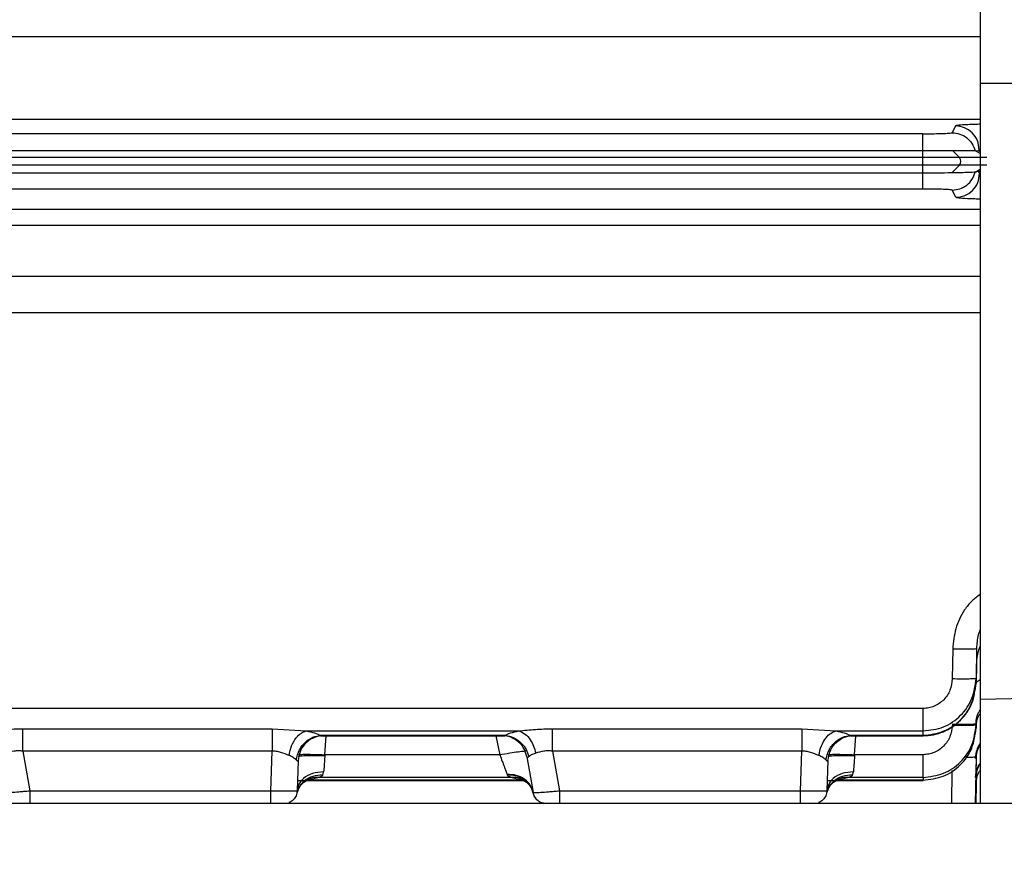
# Model space of a CAD drawing. Units: inches. Extents: x 0.4 to 10.6, y 0.4 to 8.1.
# Drawn here: x 3.8 to 3.8, y 2.5 to 2.6 of the extents above; entities that cross this region are included whole.
import ezdxf

# ---------------------------------------------------------------- set-up
doc = ezdxf.new("R2010")
doc.units = ezdxf.units.IN
doc.header["$MEASUREMENT"] = 0
doc.styles.add('SLDTEXTSTYLE0', font='TXT', dxfattribs={"width": 0.75})
doc.dimstyles.new('SLDDIMSTYLE0', dxfattribs={"dimtxt": 0.125, "dimasz": 0.13, "dimexe": 0, "dimexo": 0.0625, "dimgap": 0.03125, "dimtad": 0, "dimtih": 1, "dimtoh": 1, "dimdec": 1, "dimlfac": 20, "dimrnd": 1e-09, "dimzin": 12, "dimdsep": 46, "dimtxsty": 'SLDTEXTSTYLE0', "dimsah": 1, "dimcen": 0.09, "dimadec": 0, "dimazin": 3, "dimtfac": 1, "dimtdec": 1, "dimtmove": 0, "dimatfit": 0, "dimfxl": 0, "dimfrac": 2, "dimtolj": 1, "dimtzin": 12, "dimarcsym": 0})
doc.dimstyles.new('SLDDIMSTYLE1', dxfattribs={"dimtxt": 0.125, "dimasz": 0.13, "dimexe": 0, "dimexo": 0.0625, "dimgap": 0.03125, "dimtad": 0, "dimtih": 1, "dimtoh": 1, "dimdec": 1, "dimlfac": 20, "dimrnd": 1e-09, "dimzin": 12, "dimdsep": 46, "dimtxsty": 'SLDTEXTSTYLE0', "dimsah": 1, "dimcen": 0.09, "dimadec": 0, "dimazin": 3, "dimtfac": 1, "dimtdec": 1, "dimtofl": 0, "dimtmove": 0, "dimatfit": 3, "dimfxl": 0, "dimfrac": 2, "dimtolj": 1, "dimtzin": 12, "dimarcsym": 0})

# ---------------------------------------------------------------- blocks, each defined once
blk = doc.blocks.new('_D_8')
at = {"color": 7, "linetype": 'Continuous', "lineweight": 18}
for p, q in [((3.552558432203854, 3.690547396868209), (4.413470018205929, 3.690547396868209)), ((4.288470018205929, 3.690547396868209), (4.288470018205929, 3.103156504182094)), ((4.288470018205929, 2.317328105529629), (4.288470018205929, 2.904718998215763)), ((4.0045051387264, 2.317328105529629), (4.413470018205929, 2.317328105529629))]:
    blk.add_line(p, q, dxfattribs=at)
for points in [[(4.288470018205929, 3.690547396868209), (4.268470018205929, 3.56054739686821), (4.308470018205928, 3.56054739686821)], [(4.288470018205929, 2.317328105529629), (4.308470018205928, 2.447328105529629), (4.268470018205929, 2.447328105529629)]]:
    blk.add_solid(points, dxfattribs=at)
at = {"color": 7, "linetype": 'Continuous', "lineweight": 18, "insert": (4.126838068725335, 3.06585247943709), "char_height": 0.125, "attachment_point": 1, "style": 'SLDTEXTSTYLE0'}
blk.add_mtext('27.5', dxfattribs=at)
blk = doc.blocks.new('_D_9')
at = {"color": 7, "linetype": 'Continuous', "lineweight": 18}
for p, q in [((3.131510144802281, 3.341703892931336), (3.131510144802281, 1.677370596262373)), ((3.708442146600416, 2.139040703954825), (3.708442146600416, 1.677370596262373)), ((3.131510144802281, 1.802370596262373), (2.881510144802281, 1.802370596262373)), ((3.708442146600416, 1.802370596262373), (3.958442146600416, 1.802370596262373))]:
    blk.add_line(p, q, dxfattribs=at)
for points in [[(3.131510144802281, 1.802370596262373), (3.001510144802281, 1.822370596262373), (3.001510144802281, 1.782370596262373)], [(3.708442146600416, 1.802370596262373), (3.838442146600416, 1.782370596262373), (3.838442146600416, 1.822370596262373)]]:
    blk.add_solid(points, dxfattribs=at)
at = {"color": 7, "linetype": 'Continuous', "lineweight": 18, "insert": (3.258344196220755, 1.864285324500544), "char_height": 0.125, "attachment_point": 1, "style": 'SLDTEXTSTYLE0'}
blk.add_mtext('11.5', dxfattribs=at)

msp = doc.modelspace()

# ---------------------------------------------------------------- linework, layer by layer
at = {"color": 7, "linetype": 'Continuous', "lineweight": 25}
for p, q in [((3.823205926127951, 2.594103859275298), (3.82320592612795, 2.576742786492134)), ((3.991586276567123, 2.577571822400563), (3.82320592612795, 2.576742786492134)), ((3.82320592612795, 2.576742786492134), (3.82320592612795, 2.530951185612857)), ((3.818954433777572, 2.573012854797184), (3.633677102407887, 2.573012854797184)), ((3.82137235831697, 2.573591502668512), (3.821120805987896, 2.573088244678077)), ((3.818954433777572, 2.571752608618197), (3.6336771018258, 2.571752608618196)), ((3.818954433777572, 2.571250589863189), (3.818954433777572, 2.571752608618197)), ((3.821665997173241, 2.571250589280416), (3.821168662017809, 2.571748220199947)), ((3.822837528910162, 2.571753076324295), (3.822839870188966, 2.57175321858297)), ((3.823094417177337, 2.571722248601559), (3.822839870189007, 2.571753218583007)), ((3.823094417177961, 2.571722248601283), (3.823143742028858, 2.571820928368758)), ((3.823144856795195, 2.571722248601121), (3.823094417177337, 2.571722248601559)), ((3.823144856794686, 2.571722248601283), (3.823143742028483, 2.571820928368605)), ((3.823168177336627, 2.571712015644196), (3.823143742021666, 2.571820928310928)), ((3.823168177255151, 2.571712015760279), (3.823144856795195, 2.571722248601121)), ((3.823194977218812, 2.571698317732228), (3.82316819716283, 2.571712004232162)), ((3.818954433777572, 2.571250589863161), (3.6336771018258, 2.571250589863161)), ((3.818954433777572, 2.570670971044132), (3.818954433777572, 2.571250589863161)), ((3.818954433777572, 2.570670971044061), (3.6336771018258, 2.570670971044061)), ((3.818954433777572, 2.570085132524896), (3.6336771018258, 2.570085132824677)), ((3.818954433777572, 2.570085132733977), (3.818954433777572, 2.570670971044061)), ((3.818954433777572, 2.570085132524896), (3.818956500564973, 2.570085133726896)), ((3.821098063790695, 2.57010270497801), (3.821665992110248, 2.570670971044196)), ((3.822839314484234, 2.570168025922398), (3.822841581325792, 2.570168712088221)), ((3.823094417178374, 2.570199316788684), (3.822841581717504, 2.570168712251324)), ((3.823094417177072, 2.570199316788868), (3.823153534230125, 2.570199316789036)), ((3.823163971321956, 2.570060166105223), (3.823094417178374, 2.570199316788684)), ((3.823153534230348, 2.570199316788684), (3.823162671605087, 2.570171429669196)), ((3.823163971321168, 2.570060166105219), (3.823162671605087, 2.570171429669196)), ((3.818956500564973, 2.568904549618199), (3.633673038354934, 2.56890454964122)), ((3.821392587610249, 2.56828959180544), (3.821123460078752, 2.568828010282981)), ((3.991586276566339, 2.535217130361874), (3.82320592612795, 2.530951185612857)), ((3.82117334956891, 2.534721942299314), (3.821134635472454, 2.532487210497345)), ((3.822944720732073, 2.534752851613609), (3.822906006793986, 2.532518120694241)), ((3.822944720774497, 2.534752852308757), (3.822931018486233, 2.533592934201676)), ((3.822931018485657, 2.5335929341469), (3.822905800604351, 2.532158738317043)), ((3.822905800604218, 2.532158738316836), (3.822906006670061, 2.532518120697274)), ((3.82320592612795, 2.530951185612857), (3.823205926127951, 2.523224562222542)), ((3.818969557401587, 2.530291797349705), (3.629407853370879, 2.530291798275301)), ((3.822903912742672, 2.528830559612134), (3.822904040915365, 2.529058574194878)), ((3.822904040914488, 2.529058574194408), (3.822905887988551, 2.529164987800685)), ((3.822905887988755, 2.529164987800844), (3.82290575662206, 2.528935622954629)), ((3.752065355711824, 2.528788041552563), (3.770587153719501, 2.528788041715871)), ((3.770587153719501, 2.528788041715871), (3.773117866715367, 2.52862370787055)), ((3.773117866715367, 2.52862370787055), (3.788920753864973, 2.52862370787055)), ((3.774194426486627, 2.528298216643784), (3.787881705606902, 2.528298216643784)), ((3.791435434451981, 2.528788041552564), (3.809957232460642, 2.528788041715871)), ((3.809957232460642, 2.528788041715871), (3.812487945454737, 2.52862370787055)), ((3.812487945454737, 2.52862370787055), (3.818969557600406, 2.52862370787055)), ((3.81356450522639, 2.528298216643784), (3.81896937210828, 2.528298216643784)), ((3.81896937210828, 2.528298216643784), (3.818969557600406, 2.528623707804387)), ((3.822905756622194, 2.528935622962895), (3.822903912744063, 2.528830559612171)), ((3.774191957685509, 2.528258211594196), (3.787884174069588, 2.528258211594196)), ((3.813562036425272, 2.528258211594196), (3.818969372116154, 2.528258211594196)), ((3.770587153719501, 2.527117201094197), (3.752065361487611, 2.527117201094197)), ((3.752065361636981, 2.527117201120506), (3.75258424553643, 2.524174464294986)), ((3.770484391086119, 2.524174464294986), (3.770587153719501, 2.5271172010942)), ((3.774507728554147, 2.52679113426487), (3.774512761108871, 2.52685938574991)), ((3.787507262814776, 2.52685938574991), (3.774512761108871, 2.52685938574991)), ((3.809957232460642, 2.527117201094197), (3.791435440227768, 2.527117201094197)), ((3.791435440377138, 2.527117201120506), (3.791954324276784, 2.524174464294397)), ((3.809854469826846, 2.524174464294397), (3.809957232460643, 2.5271172010942)), ((3.813882839848437, 2.52685938574991), (3.813877807295288, 2.52679113426487)), ((3.818967608466548, 2.526859385331005), (3.813882839848437, 2.526859385749907)), ((3.772530450123155, 2.526429691216246), (3.772451695864408, 2.524174464315651)), ((3.789522402327218, 2.526699116461294), (3.789991646479692, 2.524037900630408)), ((3.811900528863329, 2.526429691194157), (3.811821774605352, 2.524174464315617)), ((3.822904492787184, 2.526713085042814), (3.822904417320879, 2.526579455345574)), ((3.774355328704146, 2.525343494536796), (3.774419000641351, 2.525587580849153)), ((3.788053049011036, 2.525393516147037), (3.78807418142639, 2.525342339960246)), ((3.813725407444895, 2.525343494536796), (3.813789079381902, 2.525587580849153)), ((3.772526397212809, 2.524947447604235), (3.773088377501441, 2.524947447604235)), ((3.773174938510523, 2.524947447604235), (3.78929584828624, 2.524947447604236)), ((3.77409137485828, 2.525172972858318), (3.773324102102375, 2.524969779536414)), ((3.789105154800013, 2.524969779536469), (3.773324102102375, 2.524969779536469)), ((3.788336843988202, 2.525172972858318), (3.77409137485828, 2.525172972858318)), ((3.789105154800013, 2.524969779536414), (3.788336843988202, 2.525172972858318)), ((3.811896475952864, 2.524947447604236), (3.812458456241566, 2.524947447604236)), ((3.812545017247682, 2.524947447604236), (3.818973261409741, 2.524947447604236)), ((3.813461453598438, 2.525172972858318), (3.812694180842532, 2.524969779536414)), ((3.81896749527954, 2.524969779536469), (3.812694180842532, 2.524969779536469)), ((3.818967608814973, 2.525172972836274), (3.813461453598438, 2.525172972858318)), ((3.818967608814973, 2.525172972836274), (3.818967495269697, 2.524969779536414)), ((3.822903632649798, 2.525181771600029), (3.822869408394701, 2.523224562222542)), ((3.822903381692506, 2.52473575612468), (3.822877005196005, 2.523224562222542)), ((3.822903382074815, 2.524735310054826), (3.822877011873153, 2.523224562222542)), ((3.822903382074659, 2.524735756118039), (3.822903381816941, 2.524735295306007)), ((3.822903665735777, 2.525242903612286), (3.822903631498044, 2.52518177162018)), ((3.75258424553643, 2.524174464294986), (3.770484391086119, 2.524174464294986)), ((3.791954324276784, 2.524174464294397), (3.809854469826846, 2.524174464294397)), ((3.835410650537438, 2.523224562222542), (3.613953957624053, 2.523224562222542)), ((3.771393199647238, 2.523224562222542), (3.771180000691325, 2.523224562222542)), ((3.810763278386956, 2.523224562222542), (3.810550079431627, 2.523224562222542))]:
    msp.add_line(p, q, dxfattribs=at)
at = {"color": 1, "linetype": 'Continuous', "lineweight": 25}
for p, q in [((3.686591752899619, 2.580241603059325), (3.823205926127951, 2.580241603059326)), ((3.686608931445519, 2.57409567137239), (3.82320592612795, 2.57409567137239)), ((3.82320592612795, 2.571541843894684), (3.822839870189033, 2.571753218583051)), ((3.823194929131935, 2.571698345602914), (3.82320592612795, 2.571691995517156)), ((3.822839314484583, 2.570168025921791), (3.82320592612795, 2.570379721495091)), ((3.82320592612795, 2.57022956987691), (3.823153534230286, 2.570199316788757)), ((3.686608931375107, 2.567416066194132), (3.82320592612795, 2.567416066194133)), ((3.82320592612795, 2.566197070773655), (3.686591752899619, 2.566197070773654)), ((3.686591752899619, 2.562440012152908), (3.82320592612795, 2.562439915357986)), ((3.686608931445741, 2.55972678861801), (3.82320592612795, 2.559726788618013)), ((3.82320592612795, 2.532431684988429), (3.822906983874082, 2.532226033443593)), ((3.774194426486627, 2.528298216643812), (3.774391307538009, 2.528263275654993)), ((3.787693900920959, 2.528262679526112), (3.787881705606902, 2.528298216643812)), ((3.81356450522639, 2.528298216643812), (3.813761386274012, 2.528263275656118)), ((3.818969372116154, 2.528258211594196), (3.818969372116154, 2.528298216643812)), ((3.774512761108871, 2.526859385749907), (3.774607337418525, 2.528258211594196)), ((3.787204560284859, 2.528258211594196), (3.787507262814776, 2.526859385749907)), ((3.813882839848437, 2.526859385749907), (3.813965759375067, 2.528258211594196)), ((3.822904493974047, 2.526713085021873), (3.822843826343114, 2.523224562222542)), ((3.822904417320531, 2.526579455344792), (3.822845646389388, 2.523224562222542)), ((3.821115950008955, 2.525695302246806), (3.821072982807372, 2.523224562222542)), ((3.822903665350402, 2.52524290361871), (3.822868501218836, 2.523224562222542))]:
    msp.add_line(p, q, dxfattribs=at)
at = {"color": 7, "linetype": 'Continuous', "lineweight": 25}
msp.add_arc((3.821296563809684, 2.57096078330926), 0.0004695406459932902, 321.8862225727837, 38.11289166026521, dxfattribs=at)
at = {"color": 1, "linetype": 'Continuous', "lineweight": 25}
for points, knots in [([(3.82320592612795, 2.573719425043002), (3.823082430602495, 2.573716493906721), (3.822733696619885, 2.573708216790402), (3.822131320602969, 2.573683390130187), (3.821521167745303, 2.573643541524187), (3.82142161070256, 2.573608726293487), (3.821372358316942, 2.573591502668512)], [0, 0, 0, 0, 0.1052480034325252, 0.2972055486496311, 0.652316879096331, 1, 1, 1, 1]), ([(3.82320592612795, 2.568154480516799), (3.823068565370406, 2.568158104388367), (3.822705991916127, 2.568167669854194), (3.822111057912255, 2.568194713394781), (3.821533753063213, 2.568236331793898), (3.821439311582102, 2.568271963418126), (3.821392587610249, 2.56828959180544)], [0, 0, 0, 0, 0.1166558006530486, 0.3079212532075902, 0.6576010085306785, 1, 1, 1, 1]), ([(3.82320592612795, 2.538763445531652), (3.822992885930279, 2.538606492612602), (3.822552727534157, 2.538282215101264), (3.821890624061061, 2.537444616561614), (3.821315531264667, 2.536248241876059), (3.821220411766574, 2.535227148064318), (3.82117334956891, 2.534721942299314)], [0, 0, 0, 0, 0.1684924639102264, 0.3481191506762334, 0.677469435826682, 1, 1, 1, 1]), ([(3.82320592612795, 2.536159001133449), (3.823155599826014, 2.536031770736013), (3.822977848433716, 2.53558239576871), (3.822958553070093, 2.53509922460344), (3.82294472075395, 2.534752852467621)], [0, 0, 0, 0, 0.283127469693824, 1, 1, 1, 1]), ([(3.823213699100195, 2.534930833089189), (3.823157736744634, 2.534806857030635), (3.822967326164903, 2.534385031449036), (3.822946045388095, 2.53392075627294), (3.82293101910828, 2.533592933244196)], [0, 0, 0, 0, 0.2939036036761351, 0.9999999999999999, 0.9999999999999999, 0.9999999999999999, 0.9999999999999999]), ([(3.82320592612795, 2.52990711730996), (3.823154382342534, 2.529836455325503), (3.822949762828861, 2.529555940016473), (3.822924589094482, 2.529201087650918), (3.822905756639777, 2.528935622821558)], [0, 0, 0, 0, 0.2519006349450857, 1, 1, 1, 1]), ([(3.822905887988202, 2.529164987800692), (3.822923924363451, 2.529431940929945), (3.822948280486369, 2.529792431501904), (3.823152846772361, 2.53008316161273), (3.82320592612795, 2.530158598123972)], [0, 0, 0, 0, 0.7405273536053382, 1, 1, 1, 1]), ([(3.823205926127951, 2.527536986361154), (3.823154678179777, 2.52746837159521), (3.822949526627113, 2.52719369863228), (3.822923752748005, 2.526842741511537), (3.822904417320879, 2.526579455344787)], [0, 0, 0, 0, 0.2498053146959286, 1, 1, 1, 1]), ([(3.823205926127951, 2.527685644791612), (3.823153516473351, 2.527613699647691), (3.822948298543718, 2.527331987554838), (3.822923189434882, 2.526977237508488), (3.822904492824815, 2.526713085430023)], [0, 0, 0, 0, 0.2553853588362507, 1, 1, 1, 1]), ([(3.82212526689787, 2.526677283510755), (3.822256641347654, 2.526678054145548), (3.822558348844019, 2.52667982394397), (3.822837781597793, 2.526693086894199), (3.822882255684012, 2.526706418980967), (3.822904492787414, 2.526713085042424)], [0, 0, 0, 0, 0.2783112482220564, 0.6391546457393773, 1, 1, 1, 1]), ([(3.823205926127951, 2.526132784021724), (3.823154673007751, 2.526064929432471), (3.822949209895367, 2.525792914479167), (3.822923173255851, 2.525443799379428), (3.822903631500012, 2.525181771630613)], [0, 0, 0, 0, 0.2494516879681601, 1, 1, 1, 1]), ([(3.823205926127951, 2.526200955812951), (3.823154171096919, 2.526131612188498), (3.822948647716817, 2.525856243092932), (3.822922916958376, 2.525505398381036), (3.822903665736233, 2.525242903612306)], [0, 0, 0, 0, 0.2518206493374024, 1, 1, 1, 1]), ([(3.823205926127951, 2.525686922452108), (3.823154506745713, 2.525618833285769), (3.82294891577052, 2.525346591234261), (3.822922894950866, 2.524997521602371), (3.822903382074815, 2.524735756118015)], [0, 0, 0, 0, 0.2501052499498785, 1, 1, 1, 1]), ([(3.774091379418516, 2.525172972860731), (3.773862775640366, 2.525176299963106), (3.77358120565972, 2.525180397936282), (3.773351018810712, 2.525038265357364), (3.773307718302511, 2.525011528760874)], [0, 0, 0, 0, 0.8118897391927549, 1, 1, 1, 1]), ([(3.789138821159916, 2.525007442567078), (3.789045212097192, 2.525052584779028), (3.788795656427184, 2.525172930978648), (3.788513292425722, 2.525172956755567), (3.788336843988202, 2.525172972863487)], [0, 0, 0, 0, 0.3751029288202263, 1, 1, 1, 1]), ([(3.813461458159461, 2.525172972860731), (3.813232854381361, 2.52517629996243), (3.812951284394674, 2.525180397934864), (3.81272109754078, 2.525038265351938), (3.812677797027609, 2.525011528752193)], [0, 0, 0, 0, 0.8118897215977035, 1, 1, 1, 1])]:
    msp.add_open_spline(points, degree=3, knots=knots, dxfattribs=at)
at = {"color": 7, "linetype": 'Continuous', "lineweight": 25}
for points, knots in [([(3.818954433777572, 2.573012854797103), (3.819237709701011, 2.573014005635516), (3.819803993089721, 2.573016306221702), (3.820515320656623, 2.573033879847642), (3.821012415234116, 2.573058739349538), (3.821084686299832, 2.573078412444301), (3.821120805986233, 2.573088244678079)], [0, 0, 0, 0, 0.2503775770788003, 0.5005178734712941, 0.7503684552733504, 1, 1, 1, 1]), ([(3.821168662017809, 2.571748220199947), (3.82081864088057, 2.571749500109561), (3.82013301523017, 2.571752007212041), (3.819341748900423, 2.57175241107212), (3.818954434698831, 2.571752608756184)], [0, 0, 0, 0, 0.5105134806936065, 1, 1, 1, 1]), ([(3.82283752890969, 2.571753076324513), (3.82281696738663, 2.571751159488867), (3.822773042252845, 2.571747064594634), (3.822479790346285, 2.571745008303821), (3.821971874050886, 2.571745051306446), (3.821445101674778, 2.571747129263424), (3.82116866186342, 2.571748219734491)], [0, 0, 0, 0, 0.2078992676645639, 0.4441306764873715, 0.7082906813252691, 0.9999999999999999, 0.9999999999999999, 0.9999999999999999, 0.9999999999999999]), ([(3.821665996590564, 2.571250589863094), (3.821194222641664, 2.571250589863094), (3.820350787376267, 2.571250589863094), (3.81938153677625, 2.571250589863094), (3.818954434698831, 2.571250589863094)], [0, 0, 0, 0, 0.5593481423583049, 1, 1, 1, 1]), ([(3.823710316074816, 2.571250589863094), (3.823575448918807, 2.571250589863094), (3.823333970012217, 2.571250589863094), (3.822176856083643, 2.571250589863094), (3.821665995970485, 2.571250589863094)], [0, 0, 0, 0, 0.5585049142159121, 1, 1, 1, 1]), ([(3.821665992110248, 2.570670971044196), (3.821194218973499, 2.570670971044196), (3.820350785126308, 2.570670971044196), (3.819381536103113, 2.570670971044196), (3.818954434698831, 2.570670971044196)], [0, 0, 0, 0, 0.5593481199761012, 1, 1, 1, 1]), ([(3.821098062487687, 2.570102705752761), (3.820749537694976, 2.570097446379216), (3.820082303599412, 2.570087377559369), (3.819320420524974, 2.570085858923826), (3.81895650143702, 2.570085133536322)], [0, 0, 0, 0, 0.5223426006382977, 1, 1, 1, 1]), ([(3.822839311141614, 2.570168026763294), (3.822789014684558, 2.57016125693122), (3.822695022937279, 2.570148605774805), (3.822140989595941, 2.570124131402191), (3.821491784394556, 2.570110794283093), (3.821098062487687, 2.570102705752761)], [0, 0, 0, 0, 0.3117613833093316, 0.5826055922444597, 0.9999999999999999, 0.9999999999999999, 0.9999999999999999, 0.9999999999999999]), ([(3.823710308313005, 2.570670971044196), (3.823575441413483, 2.570670971044196), (3.823333962974002, 2.570670971044196), (3.822176850805294, 2.570670971044196), (3.82166599149017, 2.570670971044196)], [0, 0, 0, 0, 0.5585049324181309, 1, 1, 1, 1]), ([(3.821123460078752, 2.568828010282981), (3.821087900494795, 2.568837888346152), (3.821016722656779, 2.568857660770403), (3.820525779197308, 2.568883097629512), (3.819930812597461, 2.568897454944453), (3.819385079810374, 2.568903686615717), (3.819099301692084, 2.568904262068747), (3.818956500564973, 2.568904549618199)], [0, 0, 0, 0, 0.2489468498185532, 0.4983044394494607, 0.7482675899916966, 0.8742112513915907, 1, 1, 1, 1]), ([(3.821173349606311, 2.534721941413684), (3.821432508285813, 2.534718619099075), (3.821950856114533, 2.534711974079248), (3.822531753017886, 2.534718403958656), (3.822880450806351, 2.534732643063383), (3.822923297412868, 2.53474611541767), (3.822944720773634, 2.534752851612897)], [0, 0, 0, 0, 0.279608322411809, 0.5592495188411784, 0.7796241678446458, 1, 1, 1, 1]), ([(3.81896937210828, 2.528298216643605), (3.819484144396693, 2.528357051505342), (3.820511685225528, 2.528474492214476), (3.821804142351876, 2.529373335769268), (3.822708378695355, 2.530646651722797), (3.822840081552475, 2.531655384803484), (3.822905800600406, 2.532158737419589)], [0, 0, 0, 0, 0.2516698255786604, 0.5023600278978156, 0.7516802148831333, 0.9999999999999999, 0.9999999999999999, 0.9999999999999999, 0.9999999999999999]), ([(3.818969372108342, 2.52826674627289), (3.819227540456855, 2.528281190725182), (3.819743393994611, 2.528310052597127), (3.820729316565175, 2.528622137509668), (3.821803429242381, 2.529348328434984), (3.82269059058284, 2.530640948351208), (3.822811824263769, 2.531646500160731), (3.822872184634179, 2.532147148818963)], [0, 0, 0, 0, 0.1270949453698904, 0.253952033926389, 0.5049796580824667, 0.7535370453999011, 1, 1, 1, 1]), ([(3.821134635472454, 2.532487210497345), (3.821099257105983, 2.532204278126344), (3.821028435970378, 2.531637898335164), (3.820538923774892, 2.530908253410514), (3.819944340038305, 2.530495741372071), (3.81939842393976, 2.530316606260197), (3.819112452747413, 2.530300063506024), (3.818969557401587, 2.530291797349705)], [0, 0, 0, 0, 0.2488879234383874, 0.4982289216509981, 0.7482171131341804, 0.8741880173434604, 1, 1, 1, 1]), ([(3.818969558218516, 2.52862370625148), (3.819489246262464, 2.528684249160366), (3.820524456719345, 2.528804849688124), (3.821817241127438, 2.529721278367889), (3.822711881126847, 2.531005072346345), (3.822841464280434, 2.532015070143169), (3.822906005509855, 2.532518117782582)], [0, 0, 0, 0, 0.253388039790287, 0.5047450128859993, 0.7533293112532993, 0.9999999999999999, 0.9999999999999999, 0.9999999999999999, 0.9999999999999999]), ([(3.822906005509855, 2.532518117782582), (3.822878474810385, 2.532510519723881), (3.822823411712454, 2.532495323137585), (3.822413009720331, 2.532482101039093), (3.821828974632159, 2.532477970697571), (3.821366076646421, 2.532484129119801), (3.821134634822847, 2.532487208235535)], [0, 0, 0, 0, 0.249992322320388, 0.5000000723118488, 0.750007780079501, 1, 1, 1, 1]), ([(3.821132664124029, 2.529027663995179), (3.821096778588589, 2.528746123269694), (3.821024965073844, 2.528182708824479), (3.820530575161627, 2.527461678409921), (3.819936138335617, 2.527058025415805), (3.819393261764663, 2.526883523666242), (3.819109481735483, 2.526867430809665), (3.818967608466548, 2.526859385331005)], [0, 0, 0, 0, 0.2491911381648343, 0.4986770088765733, 0.7485490694371235, 0.8742893726568096, 1, 1, 1, 1]), ([(3.81896760917521, 2.525172972120771), (3.819483568698726, 2.52523246854416), (3.820512980035532, 2.525351172221377), (3.82180561912833, 2.526258095354801), (3.82270761072434, 2.527539546190227), (3.82283867144684, 2.52855306100016), (3.822904040915367, 2.529058574194393)], [0, 0, 0, 0, 0.2520692672771405, 0.502913406126495, 0.7520669363516037, 0.9999999999999999, 0.9999999999999999, 0.9999999999999999, 0.9999999999999999]), ([(3.822904040915367, 2.529058574194393), (3.82286983108543, 2.529050119835104), (3.822801407389045, 2.529033210118975), (3.822326710733875, 2.529021213277533), (3.82174413856429, 2.529019216109059), (3.821336489304165, 2.529024848028073), (3.821132664124029, 2.52902766399518)], [0, 0, 0, 0, 0.2796078075514485, 0.559248606794956, 0.779623708654848, 1, 1, 1, 1]), ([(3.821134511198831, 2.529134077601282), (3.821393829590433, 2.529130745258104), (3.821912496971175, 2.529124080178556), (3.822493581712642, 2.529130506529783), (3.822842129542418, 2.529144757231149), (3.822884635134713, 2.529158244265381), (3.822905887988202, 2.529164987800692)], [0, 0, 0, 0, 0.2796078079006178, 0.5592486073323085, 0.7796237090837047, 1, 1, 1, 1]), ([(3.749550675124816, 2.52862370787055), (3.749959274543877, 2.52866705533385), (3.750774132438746, 2.528753501914645), (3.751635773068069, 2.528776550411348), (3.752065355711824, 2.528788041552563)], [0, 0, 0, 0, 0.5014364119619835, 1, 1, 1, 1]), ([(3.771847432787808, 2.526798339090258), (3.771900230441547, 2.527043568411165), (3.772005828433043, 2.527534039519439), (3.772346277800989, 2.528100068128603), (3.772729438628284, 2.528478571857535), (3.772988390616018, 2.528575329176435), (3.773117866715367, 2.528623707875298)], [0, 0, 0, 0, 0.2797104250135485, 0.559435069366858, 0.7797173552222256, 1, 1, 1, 1]), ([(3.772379753580131, 2.526463987228841), (3.772439719464245, 2.526722696139573), (3.772559655634584, 2.527240132952924), (3.77304633629555, 2.527823448620054), (3.773612500396211, 2.528192620249514), (3.774000450943529, 2.528263017806025), (3.774194426486627, 2.528298216633172)], [0, 0, 0, 0, 0.2796698980639165, 0.5593603267646988, 0.779679857350863, 1, 1, 1, 1]), ([(3.774497754900012, 2.528291977575692), (3.774215253948924, 2.528257469796291), (3.77365022234846, 2.528188450609813), (3.773011328764641, 2.527693059758586), (3.772619027450587, 2.527080429722197), (3.772559975943607, 2.526646604367208), (3.772530450122453, 2.526429691192621)], [0, 0, 0, 0, 0.279624020473191, 0.5592774367949134, 0.7796382134008817, 1, 1, 1, 1]), ([(3.773117866715367, 2.528623707870507), (3.773341520246693, 2.528576069913157), (3.773790780400927, 2.528480377992089), (3.77405948840206, 2.52835911282064), (3.774194426486627, 2.528298216643784)], [0, 0, 0, 0, 0.4978263244982365, 0.9999999999999999, 0.9999999999999999, 0.9999999999999999, 0.9999999999999999]), ([(3.774391307538009, 2.528263275654993), (3.774401016371448, 2.528261395639332), (3.774445911472165, 2.528252702165188), (3.774481597673942, 2.528262803195806), (3.774492427099954, 2.528282357432538), (3.774497754877965, 2.528291977576059)], [0, 0, 0, 0, 0.1229442980355295, 0.5685128576678371, 0.9999999999999999, 0.9999999999999999, 0.9999999999999999, 0.9999999999999999]), ([(3.787583804388202, 2.528290224035692), (3.787597616162663, 2.528269511052447), (3.787613081731259, 2.528246317938186), (3.787686093486533, 2.528261098935842), (3.787693900920959, 2.528262679526112)], [0, 0, 0, 0, 0.8930660631674929, 1, 1, 1, 1]), ([(3.789522402327375, 2.526699116461322), (3.789449628357403, 2.526942689641317), (3.789304075981039, 2.527429850849932), (3.788784311693486, 2.527940545341052), (3.788190136107261, 2.528240649531141), (3.787785915103946, 2.528273699156521), (3.787583804388202, 2.528290223986715)], [0, 0, 0, 0, 0.2796910972517502, 0.5593992449352887, 0.7796993891129389, 1, 1, 1, 1]), ([(3.787881705047454, 2.528298216666834), (3.788109080521351, 2.52825507747684), (3.788563841225237, 2.528168797245863), (3.789108977682115, 2.527757601095105), (3.789492205573589, 2.527258503722482), (3.789610688330117, 2.5268965832486), (3.789669929745288, 2.52671562289892)], [0, 0, 0, 0, 0.2797272168808834, 0.5594664361279865, 0.7797330808360551, 1, 1, 1, 1]), ([(3.787881705606902, 2.528298216643784), (3.78800856682575, 2.528359082872244), (3.788261359139105, 2.528480369068588), (3.788701495435689, 2.528576045613999), (3.788920753864973, 2.528623707870507)], [0, 0, 0, 0, 0.5018397005998538, 1, 1, 1, 1]), ([(3.788920753864973, 2.52862370787055), (3.789329353284033, 2.528667055333843), (3.790144211178907, 2.528753501914626), (3.791005851808225, 2.528776550411342), (3.791435434451981, 2.528788041552564)], [0, 0, 0, 0, 0.5014364119565282, 1, 1, 1, 1]), ([(3.788920753811824, 2.528623707870574), (3.789076002251515, 2.528562818470066), (3.789386504413938, 2.528441037597012), (3.789763231387721, 2.528008916212775), (3.790034907496142, 2.52750645953379), (3.790126750275386, 2.527151824314544), (3.790172671686036, 2.526974506623723)], [0, 0, 0, 0, 0.2797486467129515, 0.5595068131559087, 0.7797533057221592, 1, 1, 1, 1]), ([(3.811217511527571, 2.526798339090259), (3.811270309181348, 2.527043568411171), (3.811375907172924, 2.527534039519482), (3.811716356541081, 2.528100068128598), (3.812099517368543, 2.528478571857379), (3.812358469355731, 2.5285753291764), (3.812487945454737, 2.528623707875298)], [0, 0, 0, 0, 0.279710425063611, 0.5594350694977277, 0.7797173554075209, 1, 1, 1, 1]), ([(3.811749832320879, 2.526463987228841), (3.811809798204688, 2.52672269613959), (3.811929734374437, 2.527240132953059), (3.812416415035652, 2.527823448620088), (3.812982579136289, 2.528192620249401), (3.813370529683453, 2.528263017805997), (3.81356450522639, 2.528298216633172)], [0, 0, 0, 0, 0.279669898031108, 0.5593603267921181, 0.7796798574589883, 1, 1, 1, 1]), ([(3.811900528862218, 2.526429691194195), (3.811945736372243, 2.526705398187494), (3.812036156144796, 2.527256841158168), (3.812563594744731, 2.527865521505338), (3.813201704447238, 2.52822829722587), (3.813645790235118, 2.528270750759994), (3.813867833637807, 2.528291977575692)], [0, 0, 0, 0, 0.2796240205276861, 0.5592774369169994, 0.7796382135615954, 0.9999999999999999, 0.9999999999999999, 0.9999999999999999, 0.9999999999999999]), ([(3.812487945454737, 2.528623707870507), (3.812711598986312, 2.52857606991316), (3.813160859140897, 2.528480377992129), (3.813429567141923, 2.52835911282064), (3.81356450522639, 2.528298216643784)], [0, 0, 0, 0, 0.4978263246630861, 1, 1, 1, 1]), ([(3.813761386274012, 2.528263275656118), (3.813771095111661, 2.528261395639433), (3.813815990206976, 2.528252702165373), (3.813851676426374, 2.528262803202349), (3.813862505857836, 2.528282357435356), (3.813867833637807, 2.528291977575743)], [0, 0, 0, 0, 0.122944388354988, 0.5685129604250512, 0.9999999999999999, 0.9999999999999999, 0.9999999999999999, 0.9999999999999999]), ([(3.818967495269697, 2.524969779536322), (3.819479873911486, 2.5250280429435), (3.820503675823222, 2.525144461120973), (3.821795950962267, 2.526038513346448), (3.822705021458483, 2.527312174572373), (3.822837658994105, 2.528324761617251), (3.822903912734264, 2.528830558702857)], [0, 0, 0, 0, 0.2508091420975339, 0.5011506300587548, 0.750819883831934, 0.9999999999999999, 0.9999999999999999, 0.9999999999999999, 0.9999999999999999]), ([(3.822870454214752, 2.526567934099877), (3.822893127227427, 2.526834371841645), (3.822924559550184, 2.52720374300613), (3.823144605476675, 2.527491425579707), (3.823205926127951, 2.527571594674648)], [0, 0, 0, 0, 0.7213279416102356, 1, 1, 1, 1]), ([(3.752065361487611, 2.527117201967624), (3.751957889377348, 2.5271296565086), (3.751738398521566, 2.527155092483109), (3.751282451987317, 2.527110260456608), (3.750997420754232, 2.527029624340298), (3.750802590783047, 2.526974506407967)], [0, 0, 0, 0, 0.2329031789644742, 0.4756593867937592, 0.9999999999999999, 0.9999999999999999, 0.9999999999999999, 0.9999999999999999]), ([(3.771847432794591, 2.526798339089677), (3.771651936686969, 2.526879934394402), (3.771365662476348, 2.526999418264104), (3.770913771052228, 2.527110208890534), (3.770692101463306, 2.52711495437939), (3.770587153719501, 2.527117201094202)], [0, 0, 0, 0, 0.5313906966095686, 0.7781405678792616, 1, 1, 1, 1]), ([(3.772379753139097, 2.526463987234948), (3.772310658695486, 2.526530150180637), (3.772180249341997, 2.526655026603707), (3.771953870113747, 2.52675250664256), (3.771847432794591, 2.526798339089677)], [0, 0, 0, 0, 0.5298273610177914, 1, 1, 1, 1]), ([(3.772540423776587, 2.526715299281794), (3.772578216624615, 2.526735149791403), (3.772653806793853, 2.526774853160137), (3.773181000702339, 2.526803869726588), (3.773828257927562, 2.526809695894416), (3.774281237936102, 2.526797321485893), (3.774507728554147, 2.526791134264865)], [0, 0, 0, 0, 0.2796073599703021, 0.5592478144160978, 0.7796233100020207, 1, 1, 1, 1]), ([(3.77254545538702, 2.526859385749904), (3.772575294884209, 2.526867338980198), (3.772634973771287, 2.526883245412185), (3.773090027186031, 2.526890051846968), (3.773739991390416, 2.526883245412186), (3.774255170893964, 2.526867338980198), (3.774512761108871, 2.526859385749904)], [0, 0, 0, 0, 0.2500004494906461, 0.5000000000040654, 0.7499995505158106, 1, 1, 1, 1]), ([(3.787507262814776, 2.52685938574991), (3.787569451173189, 2.526691642001357), (3.787678938650374, 2.526396315990006), (3.787832700098908, 2.525986271747438), (3.787959377352343, 2.52564412325088), (3.788022869390184, 2.525474258043598), (3.788053049011036, 2.525393516147037)], [0, 0, 0, 0, 0.2882884799641859, 0.5075544551786253, 0.7659262430578851, 1, 1, 1, 1]), ([(3.787507270771863, 2.526859385749904), (3.78776033748455, 2.526902929253983), (3.788266470015957, 2.526990016108322), (3.788905738007013, 2.527086828223843), (3.789354638458573, 2.527143327184088), (3.789415532813734, 2.527136128239159), (3.789445980045091, 2.527132528760338)], [0, 0, 0, 0, 0.2500004415718263, 0.5000000000072319, 0.7499995584422212, 0.9999999999999999, 0.9999999999999999, 0.9999999999999999, 0.9999999999999999]), ([(3.789669929993902, 2.526715622879824), (3.789729676733151, 2.5267703986533), (3.789845664138513, 2.526876735834577), (3.790065886694512, 2.526942579660339), (3.790172669523249, 2.526974506407977)], [0, 0, 0, 0, 0.5151140252040377, 1, 1, 1, 1]), ([(3.791435440227768, 2.527117201967628), (3.791327968117464, 2.527129656508616), (3.791108477261676, 2.527155092483144), (3.790652530727456, 2.527110260456598), (3.790367499494416, 2.527029624340301), (3.790172669523249, 2.526974506407977)], [0, 0, 0, 0, 0.2329031790621494, 0.4756593868267763, 1, 1, 1, 1]), ([(3.811217511535502, 2.526798339089663), (3.811022015427815, 2.526879934394378), (3.810735741217132, 2.526999418264052), (3.810283849793101, 2.527110208890527), (3.810062180204324, 2.527114954379389), (3.809957232460642, 2.527117201094202)], [0, 0, 0, 0, 0.5313906968169919, 0.7781405680916372, 0.9999999999999999, 0.9999999999999999, 0.9999999999999999, 0.9999999999999999]), ([(3.811749831880179, 2.526463987234932), (3.811680737436464, 2.526530150180622), (3.811550328082887, 2.526655026603591), (3.811323948854584, 2.526752506642544), (3.811217511535502, 2.526798339089663)], [0, 0, 0, 0, 0.5298273614612538, 1, 1, 1, 1]), ([(3.811910502517729, 2.526715299281795), (3.811948295365331, 2.526735149791405), (3.812023885533739, 2.526774853160152), (3.812551079443014, 2.526803869726587), (3.813198336668459, 2.526809695894418), (3.813651316677174, 2.526797321485894), (3.813877807295288, 2.526791134264865)], [0, 0, 0, 0, 0.279607359849343, 0.5592478143295043, 0.7796233099757595, 1, 1, 1, 1]), ([(3.811915534127965, 2.526859385749904), (3.811945373624661, 2.526867338980198), (3.812005052510764, 2.526883245412191), (3.81246010592618, 2.526890051846964), (3.813110070130485, 2.5268832454122), (3.813625249633826, 2.526867338980199), (3.813882839848437, 2.526859385749904)], [0, 0, 0, 0, 0.2500004494652638, 0.5000000000692498, 0.7499995507333186, 1, 1, 1, 1]), ([(3.772379753139097, 2.526463987234948), (3.772421973294378, 2.526421656184672), (3.772484129983942, 2.526359336235029), (3.772523241200539, 2.526373794052235), (3.772528042311938, 2.52641102132282), (3.772530450123116, 2.526429691216253)], [0, 0, 0, 0, 0.5135390907793908, 0.7560344018791552, 1, 1, 1, 1]), ([(3.774507728554147, 2.52679113426487), (3.774497767045772, 2.526654846091667), (3.774478935972057, 2.526397209141521), (3.774447726453433, 2.525969683980589), (3.774429983040129, 2.525733665804098), (3.774419000641351, 2.525587580849153)], [0, 0, 0, 0, 0.2996975113763711, 0.5665433102713925, 1, 1, 1, 1]), ([(3.789669929993902, 2.526715622879824), (3.789632159050532, 2.526677920775604), (3.789558246815262, 2.526604143248526), (3.789534173563867, 2.526667927505407), (3.789522402327312, 2.526699116461311)], [0, 0, 0, 0, 0.511024233432418, 1, 1, 1, 1]), ([(3.811749831880179, 2.526463987234932), (3.811792052030065, 2.526421656205887), (3.811854208716897, 2.526359336282278), (3.811893319939766, 2.526373794081079), (3.811898121051836, 2.526411021317032), (3.811900528863486, 2.526429691194157)], [0, 0, 0, 0, 0.5135390112490152, 0.7560343481485764, 1, 1, 1, 1]), ([(3.813877807295288, 2.52679113426487), (3.813867845617511, 2.526654843820781), (3.813849014315965, 2.526397203842084), (3.813817804725947, 2.525969679480391), (3.813800061546177, 2.525733663344494), (3.813789079381902, 2.525587580849153)], [0, 0, 0, 0, 0.2997024904894311, 0.5665499425255721, 1, 1, 1, 1]), ([(3.822869518514077, 2.525170282203368), (3.822891099692146, 2.52543599226326), (3.822921275227654, 2.525807517085564), (3.823142825835518, 2.526096779014365), (3.823205926127951, 2.526179164309864)], [0, 0, 0, 0, 0.7151879065445355, 1, 1, 1, 1]), ([(3.774355329344501, 2.525343494459747), (3.774102214771043, 2.525329170858873), (3.773595971212981, 2.525300522841605), (3.772998858988962, 2.524958469984938), (3.772593698920962, 2.524511264200929), (3.772484881114606, 2.524172221366864), (3.772430472159264, 2.524002699787306)], [0, 0, 0, 0, 0.2796985249478295, 0.5594129746082357, 0.7797062761013405, 1, 1, 1, 1]), ([(3.774419000641351, 2.525587580849117), (3.774135103924533, 2.525564825148711), (3.773567279735015, 2.525519311282666), (3.772926740871606, 2.525144440211315), (3.772535754029532, 2.524675752649248), (3.77247971529691, 2.524341560677886), (3.772451695863595, 2.524174464292621)], [0, 0, 0, 0, 0.2796198729052711, 0.559270038361491, 0.7796344922132585, 1, 1, 1, 1]), ([(3.774355328704146, 2.525343494536796), (3.774328540547376, 2.525304637363512), (3.774272002542587, 2.525222626978542), (3.774153650670939, 2.525190092330921), (3.77409137485828, 2.525172972858352)], [0, 0, 0, 0, 0.4738079610197836, 1, 1, 1, 1]), ([(3.789991646656311, 2.524037900650495), (3.789933095565149, 2.524230983133984), (3.78981599130972, 2.524617154937389), (3.789355379887933, 2.525066035351859), (3.788749970535904, 2.525362598361871), (3.788285353453317, 2.525383210732869), (3.788053049011036, 2.525393516736519)], [0, 0, 0, 0, 0.2499955573418075, 0.4999999662184458, 0.7500043942827161, 1, 1, 1, 1]), ([(3.789998690104343, 2.524001887318408), (3.78992329424601, 2.524216252491067), (3.789772498251482, 2.524644994999186), (3.789256602725023, 2.525078126871123), (3.788670589316949, 2.525321466231174), (3.788272984184172, 2.525335382090508), (3.78807418142639, 2.525342340026873)], [0, 0, 0, 0, 0.2796989196444934, 0.5594137090448519, 0.7797066424399575, 1, 1, 1, 1]), ([(3.788336843988202, 2.525172972858352), (3.788274900187138, 2.525189996588503), (3.788157146296514, 2.525222358349062), (3.788100859063231, 2.525303759464116), (3.78807418142639, 2.525342339960246)], [0, 0, 0, 0, 0.5260446235420706, 0.9999999999999999, 0.9999999999999999, 0.9999999999999999, 0.9999999999999999]), ([(3.813725408084658, 2.525343494459747), (3.813472293511298, 2.52532917085886), (3.812966049953324, 2.525300522841561), (3.812368937729389, 2.524958469984908), (3.81196377766119, 2.524511264200981), (3.811854959854915, 2.524172221366872), (3.811800550899619, 2.524002699787306)], [0, 0, 0, 0, 0.2796985248648157, 0.5594129745592261, 0.7797062760972474, 1, 1, 1, 1]), ([(3.813789079381902, 2.52558758084892), (3.813505182664937, 2.525564825148589), (3.812937358475213, 2.5255193112827), (3.812296819611704, 2.525144440211331), (3.811905832769352, 2.524675752649317), (3.811849794037346, 2.524341560677895), (3.811821774604343, 2.524174464292621)], [0, 0, 0, 0, 0.2796198729981569, 0.559270038459705, 0.7796344922900486, 1, 1, 1, 1]), ([(3.813725407444895, 2.525343494536796), (3.813698619286695, 2.52530463736361), (3.813642081279018, 2.525222626979039), (3.813523729409727, 2.525190092331069), (3.813461453598438, 2.525172972858353)], [0, 0, 0, 0, 0.4738079621218733, 1, 1, 1, 1]), ([(3.772522048521104, 2.52429005252008), (3.772612931108184, 2.524443560873145), (3.77278936209547, 2.52474156768785), (3.773138398205656, 2.524939892928712), (3.773307639909168, 2.525036057481988)], [0, 0, 0, 0, 0.5151169217958338, 1, 1, 1, 1]), ([(3.78912081680567, 2.525035956279535), (3.789289242173965, 2.524940410173112), (3.789638216909927, 2.524742440130959), (3.789815289328455, 2.524443738947733), (3.789906901442176, 2.524289199652492)], [0, 0, 0, 0, 0.4826291159212613, 1, 1, 1, 1]), ([(3.811892127258956, 2.524290052514587), (3.81198300984537, 2.524443560868131), (3.812159440830045, 2.524741567681541), (3.812508476935083, 2.5249398929228), (3.812677718634756, 2.525036057475505)], [0, 0, 0, 0, 0.515116925643111, 0.9999999999999999, 0.9999999999999999, 0.9999999999999999, 0.9999999999999999]), ([(3.750621567739627, 2.524037900630427), (3.750651038455604, 2.524035985749452), (3.750710785617526, 2.524032103634619), (3.751150250128734, 2.524059986335822), (3.751669320109065, 2.524097911228752), (3.752155970002374, 2.524137554630267), (3.752437272576154, 2.524161797863552), (3.75258424553643, 2.524174464294985)], [0, 0, 0, 0, 0.2464097491708366, 0.4995563458344921, 0.7245806664744892, 0.8561008730864874, 1, 1, 1, 1]), ([(3.770484391086036, 2.524174464292622), (3.770742111843477, 2.524170357405638), (3.771257532920795, 2.524162143957352), (3.771907633641917, 2.524158221963287), (3.772362594652002, 2.524162144093), (3.772421994718784, 2.524170357472246), (3.772451695864369, 2.524174464315655)], [0, 0, 0, 0, 0.2500104642973865, 0.5000011024673666, 0.7499911893718081, 1, 1, 1, 1]), ([(3.772451695863611, 2.52417446429262), (3.772433418103657, 2.524048178802792), (3.772396862583748, 2.523795607823135), (3.772164068087286, 2.523494001392369), (3.771959615529642, 2.523320106879597), (3.771836671026628, 2.523296216145047), (3.771836631193081, 2.523296208404541)], [0, 0, 0, 0, 0.3332973259830863, 0.6665946519662029, 0.9998919779493111, 1, 1, 1, 1]), ([(3.789991646479787, 2.524037900630425), (3.790021117187257, 2.524035985749096), (3.790080864341291, 2.524032103632935), (3.790520328858935, 2.524059986327668), (3.791039398902429, 2.524097911233555), (3.791526048799069, 2.524137554636805), (3.791807351340422, 2.524161797865805), (3.791954324276784, 2.524174464294398)], [0, 0, 0, 0, 0.2464097120821447, 0.499556348891202, 0.7245806980505978, 0.8561008964100612, 1, 1, 1, 1]), ([(3.809854469826784, 2.524174464292622), (3.810112190585481, 2.524170357405574), (3.810627611664511, 2.524162143957172), (3.811277712385896, 2.524158221963163), (3.81173267339386, 2.524162144092973), (3.811792073460195, 2.524170357472214), (3.811821774605509, 2.524174464315614)], [0, 0, 0, 0, 0.2500104654634383, 0.500001104022253, 0.7499911905380036, 1, 1, 1, 1]), ([(3.811821774604179, 2.524174464315658), (3.811803496846665, 2.524048178823482), (3.811766941331639, 2.523795607839128), (3.811534146835929, 2.523494001400123), (3.811329694275619, 2.523320106882176), (3.811206749769778, 2.523296216146825), (3.811206709935253, 2.523296208406129)], [0, 0, 0, 0, 0.3332973250992401, 0.6665946501984489, 0.9998919752976498, 1, 1, 1, 1])]:
    msp.add_open_spline(points, degree=3, knots=knots, dxfattribs=at)
for points in [[(3.818954433777572, 2.571752608548551), (3.818954433777572, 2.571923818753638), (3.818954433777572, 2.572266239163813), (3.818954433777572, 2.572665533706078), (3.818954433777572, 2.572943965325617), (3.818954433777572, 2.572989891639995), (3.818954433777572, 2.573012854797184)], [(3.821120805987896, 2.573088244678005), (3.821316087656328, 2.573069400381776), (3.821706650993194, 2.573031711789319), (3.822225793558113, 2.572737573800062), (3.822638648973392, 2.572306857362733), (3.822771235597766, 2.571937670003495), (3.822837528909953, 2.571753076323875)], [(3.823143742028858, 2.571820928368758), (3.823116995099208, 2.572052849210715), (3.823063501239907, 2.572516690894629), (3.822653816670744, 2.573101801175818), (3.822068438908331, 2.57351129854459), (3.821604385180755, 2.573564767960487), (3.821372358316967, 2.573591502668435)], [(3.818956500564973, 2.568904549641197), (3.818956500564973, 2.568926017286514), (3.818956500564973, 2.568968952577148), (3.818956500564973, 2.569227900607614), (3.818956500564973, 2.56960038184563), (3.818956500564973, 2.569923549766474), (3.818956500564973, 2.570085133726896)], [(3.821123460069581, 2.568828010301266), (3.821319218450489, 2.568846947734801), (3.821710735212304, 2.568884822601874), (3.822230827023511, 2.569180348525089), (3.822643869626944, 2.569612975425563), (3.822775677687317, 2.569983466642737), (3.822841581717504, 2.570168712251324)], [(3.82139258729514, 2.568289591805183), (3.821624614189961, 2.56831632647807), (3.822088667979603, 2.568369795823843), (3.822674045856934, 2.568779293177117), (3.82308373051456, 2.569364403500471), (3.823137224386157, 2.569828245236972), (3.823163971321956, 2.570060166105223)], [(3.818969557600406, 2.52862370787055), (3.818969557600406, 2.528683946822609), (3.818969557600406, 2.528804424726728), (3.818969557600406, 2.529201929023895), (3.818969557600406, 2.52970964401528), (3.818969557600406, 2.530097746238232), (3.818969557600406, 2.530291797349708)], [(3.752065361487611, 2.527117201094197), (3.752065361487611, 2.527288796900265), (3.752065361487611, 2.527631988512401), (3.752065361487611, 2.528103512089821), (3.752065361487611, 2.528511751483493), (3.752065361487611, 2.528695944862852), (3.752065361487611, 2.528788041552531)], [(3.770587153719501, 2.528788041552531), (3.770587153719501, 2.528695944862852), (3.770587153719501, 2.528511751483494), (3.770587153719501, 2.528103512089821), (3.770587153719501, 2.527631988512402), (3.770587153719501, 2.527288796900265), (3.770587153719501, 2.527117201094197)], [(3.791435440227768, 2.527117201094197), (3.791435440227768, 2.527288796900265), (3.791435440227768, 2.527631988512402), (3.791435440227768, 2.528103512089821), (3.791435440227768, 2.528511751483494), (3.791435440227768, 2.528695944862852), (3.791435440227768, 2.528788041552531)], [(3.809957232460643, 2.528788041552531), (3.809957232460643, 2.528695944862852), (3.809957232460643, 2.528511751483494), (3.809957232460643, 2.528103512089821), (3.809957232460643, 2.527631988512402), (3.809957232460643, 2.527288796900265), (3.809957232460642, 2.527117201094197)], [(3.818967608814973, 2.525172972858353), (3.818967608814973, 2.525225831840653), (3.818967608814973, 2.525331549805255), (3.818967608814973, 2.525730401815233), (3.818967608814973, 2.526253125303344), (3.818967608814973, 2.52665729865512), (3.818967608814973, 2.526859385331008)], [(3.75258424553643, 2.524174464294986), (3.75258424553643, 2.52404892892304), (3.75258424553643, 2.523797858179146), (3.75258424553643, 2.523485000094648), (3.75258424553643, 2.52326695690664), (3.75258424553643, 2.523238693783908), (3.75258424553643, 2.523224562222542)], [(3.770484391086036, 2.523224562222542), (3.770484391086036, 2.523238693783863), (3.770484391086036, 2.523266956906504), (3.770484391086036, 2.52348500009386), (3.770484391086036, 2.523797858177502), (3.770484391086036, 2.524048928920914), (3.770484391086036, 2.52417446429262)], [(3.790960944878162, 2.523224562222542), (3.790846313236532, 2.523236199763641), (3.790617049953273, 2.523259474845838), (3.790316721593186, 2.52344105854855), (3.790085745235829, 2.52370529270097), (3.790023012731752, 2.523927031320598), (3.789991646479714, 2.524037900630412)], [(3.791954324276784, 2.524174464294397), (3.791954324276784, 2.52404892892251), (3.791954324276784, 2.523797858178737), (3.791954324276784, 2.523485000094452), (3.791954324276784, 2.523266956906606), (3.791954324276784, 2.523238693783897), (3.791954324276784, 2.523224562222542)], [(3.809854469826784, 2.523224562222542), (3.809854469826784, 2.523238693783863), (3.809854469826784, 2.523266956906504), (3.809854469826784, 2.52348500009386), (3.809854469826784, 2.523797858177502), (3.809854469826784, 2.524048928920914), (3.809854469826784, 2.524174464292621)]]:
    msp.add_open_spline(points, degree=3, dxfattribs=at)

# ---------------------------------------------------------------- dimensions: what is measured, and where the dimension line sits
at = {"color": 7, "linetype": 'Continuous', "lineweight": 18}
dim = msp.add_linear_dim(base=(4.288470018205929, 3.690547396868209), p1=(3.9545051387264, 2.317328105529629), p2=(3.502558432203855, 3.690547396868209), angle=90.0000000000002, dimstyle='SLDDIMSTYLE1', dxfattribs=at)
dim.commit()
dim.dimension.update_dxf_attribs({"geometry": '_D_8', "text_midpoint": (4.288470018205929, 3.003937751198919), "dimtype": 160})
dim = msp.add_linear_dim(base=(3.131510144802281, 1.802370596262373), p1=(3.708442146600416, 2.189040703954825), p2=(3.131510144802281, 3.391703892931336), dimstyle='SLDDIMSTYLE0', dxfattribs=at)
dim.commit()
dim.dimension.update_dxf_attribs({"geometry": '_D_9', "text_midpoint": (3.419976145701348, 1.802370596262373), "dimtype": 160})

doc.saveas('drawing.dxf')
